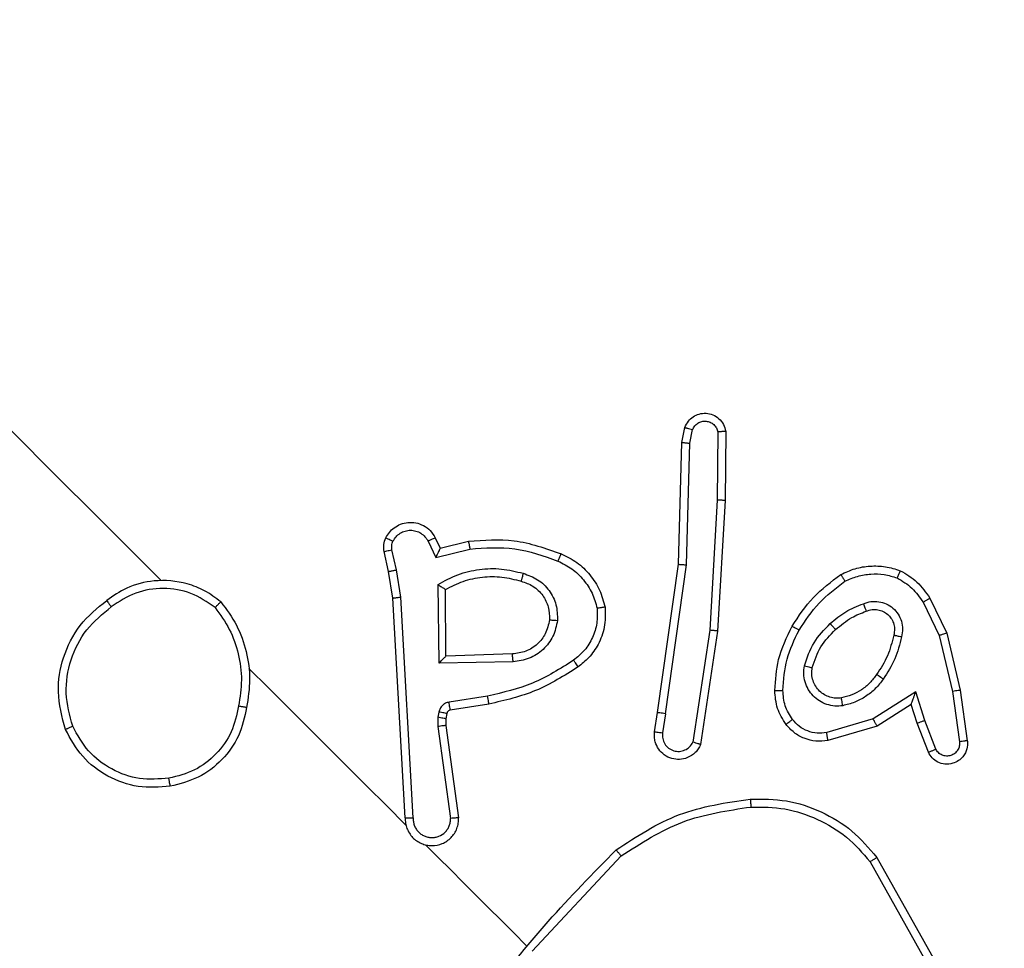
# Model space of a CAD drawing. Units: millimetres. Extents: x 217 to 973, y 635 to 1191.
# Drawn here: x 789 to 792, y 868 to 870 of the extents above; entities that cross this region are included whole.
import ezdxf

# ---------------------------------------------------------------- set-up
doc = ezdxf.new("R2010")
doc.units = ezdxf.units.MM
doc.header["$LTSCALE"] = 50
doc.header["$PDSIZE"] = -1
doc.layers.add('strefa', color=6, linetype='Continuous')
doc.dimstyles.new('ISO-25', dxfattribs={"dimtxt": 2.5, "dimasz": 2.5, "dimexe": 1.25, "dimexo": 0.625, "dimtad": 1, "dimtxsty": 'Standard', "dimcen": 2.5, "dimadec": 0, "dimazin": 0, "dimtfac": 1, "dimtmove": 0, "dimatfit": 3, "dimfxl": 1, "dimarcsym": 0})

# ---------------------------------------------------------------- blocks, each defined once
blk = doc.blocks.new('1416')
at = {"color": 7, "linetype": 'Continuous', "lineweight": 25}
for p, q in [((492.4731, 1039.1199), (492.6156, 1039.1537)), ((492.6156, 1039.1537), (492.7419, 1039.1712)), ((492.6186, 1039.1342), (492.7442, 1039.1515)), ((492.4791, 1039.101), (492.6186, 1039.1342)), ((493.0333, 1038.9454), (493.355, 1039.1259)), ((492.3857, 1039.0776), (492.4731, 1039.1199)), ((492.396, 1039.0607), (492.4791, 1039.101)), ((493.0441, 1038.9286), (493.3639, 1039.1081)), ((492.7627, 1039.0924), (492.6913, 1039.0648)), ((492.6913, 1039.0648), (492.6199, 1039.0423)), ((492.7707, 1039.0739), (492.6981, 1039.0457)), ((492.6199, 1039.0423), (492.6874, 1038.9362)), ((492.6981, 1039.0457), (492.651, 1039.0309)), ((492.651, 1039.0309), (492.7051, 1038.9458)), ((492.6874, 1038.9362), (492.7214, 1038.8201)), ((492.7051, 1038.9458), (492.7413, 1038.8232)), ((491.9695, 1038.5682), (492.1419, 1038.5669)), ((492.1419, 1038.5669), (492.4678, 1038.548)), ((491.9707, 1038.5483), (492.1409, 1038.547)), ((492.1409, 1038.547), (492.4656, 1038.5281)), ((492.4678, 1038.548), (492.751, 1038.5056)), ((492.4656, 1038.5281), (492.7454, 1038.4863)), ((491.997, 1038.4587), (491.9599, 1038.4661)), ((491.999, 1038.4787), (491.9649, 1038.4855)), ((492.3026, 1038.47), (491.999, 1038.4787)), ((492.6744, 1038.4179), (492.3026, 1038.47)), ((492.3012, 1038.45), (491.997, 1038.4587)), ((492.6716, 1038.3981), (492.3012, 1038.45)), ((492.6744, 1038.4179), (492.7221, 1038.4105)), ((492.7192, 1038.3907), (492.6716, 1038.3981)), ((493.2675, 1038.0847), (493.0296, 1038.3071)), ((492.5252, 1038.0357), (492.5304, 1037.8699)), ((492.5449, 1038.0376), (492.5484, 1037.8525)), ((492.6303, 1037.9738), (492.6455, 1037.8775)), ((492.6502, 1037.9772), (492.6654, 1037.8807)), ((492.2611, 1037.8555), (492.2436, 1037.926)), ((492.2842, 1037.8443), (492.263, 1037.9298)), ((492.7037, 1037.8693), (492.9343, 1037.9015)), ((492.6739, 1037.872), (492.687, 1037.8696)), ((492.7063, 1037.8494), (492.9359, 1037.8815)), ((492.2352, 1037.8433), (492.2611, 1037.8555)), ((492.5484, 1037.8525), (492.3518, 1037.85)), ((492.5304, 1037.8699), (492.3641, 1037.8686)), ((492.6701, 1037.8522), (492.6833, 1037.8499)), ((492.6833, 1037.8499), (492.7063, 1037.8494)), ((492.687, 1037.8696), (492.7037, 1037.8693)), ((492.2435, 1037.8251), (492.2842, 1037.8443)), ((492.9341, 1037.7881), (492.3831, 1037.7574)), ((492.3831, 1037.7574), (492.3154, 1037.7461)), ((492.9342, 1037.7682), (492.3855, 1037.7376)), ((492.3154, 1037.7461), (492.2649, 1037.7351)), ((492.3194, 1037.7266), (492.2694, 1037.7157)), ((492.3855, 1037.7376), (492.3194, 1037.7266))]:
    blk.add_line(p, q, dxfattribs=at)
at = {"color": 7, "linetype": 'Continuous', "lineweight": 25, "flags": 128}
for points in [[(493.2532, 1038.0703), (493.2217, 1038.0389), (493.1903, 1038.0075), (493.1589, 1037.976), (493.1275, 1037.9446), (493.0961, 1037.9132), (493.0646, 1037.8818), (493.0332, 1037.8504), (493.0018, 1037.8189)], [(492.9529, 1037.77), (492.9039, 1037.7211), (492.8549, 1037.6721), (492.806, 1037.6231), (492.757, 1037.5741), (492.708, 1037.5252), (492.659, 1037.4762), (492.61, 1037.4272), (492.5611, 1037.3782)], [(492.3417, 1037.1589), (492.2005, 1037.0176), (492.0593, 1036.8764), (491.9181, 1036.7352), (491.7769, 1036.594), (491.6357, 1036.4529), (491.4946, 1036.3117), (491.3534, 1036.1706), (491.2123, 1036.0294)]]:
    blk.add_lwpolyline(points, dxfattribs=at)
at = {"color": 7, "linetype": 'Continuous', "lineweight": 25}
for points, knots in [([(487.2171, 1038.8579), (487.8493, 1039.49), (489.1137, 1040.7544), (491.0127, 1042.6535), (492.2772, 1043.9179), (492.9093, 1044.5501)], [0, 0, 0, 0, 0.333296, 0.666701, 1, 1, 1, 1]), ([(493.0496, 1044.4249), (492.4158, 1043.791), (491.1481, 1042.5232), (489.244, 1040.6191), (487.9762, 1039.3514), (487.3423, 1038.7176)], [0, 0, 0, 0, 0.333336, 0.666664, 1, 1, 1, 1]), ([(492.6156, 1039.1537), (492.6156, 1039.1534), (492.6157, 1039.1528), (492.6163, 1039.1483), (492.6174, 1039.1418), (492.6182, 1039.1367), (492.6186, 1039.1342)], [0, 0, 0, 0, 0.25006, 0.500288, 0.749686, 1, 1, 1, 1]), ([(492.7419, 1039.1712), (492.7427, 1039.1712), (492.7494, 1039.1721), (492.7599, 1039.1712), (492.7725, 1039.1664), (492.7828, 1039.1597), (492.7923, 1039.1492), (492.7995, 1039.134), (492.8013, 1039.1156), (492.796, 1039.0974), (492.7855, 1039.0826), (492.7756, 1039.0767), (492.7707, 1039.0739)], [0, 0, 0, 0, 0.0150557, 0.1411614, 0.2107149, 0.2939028, 0.3905359, 0.500593, 0.6355604, 0.7636644, 0.8851486, 1, 1, 1, 1]), ([(492.7419, 1039.1712), (492.7419, 1039.1711), (492.742, 1039.1709), (492.7421, 1039.1695), (492.7423, 1039.1674), (492.7427, 1039.164), (492.7433, 1039.1586), (492.7439, 1039.1538), (492.7442, 1039.1515)], [0, 0, 0, 0, 0.139691, 0.275462, 0.406942, 0.533686, 0.775013, 1, 1, 1, 1]), ([(492.7442, 1039.1515), (492.7479, 1039.1516), (492.7553, 1039.1519), (492.7658, 1039.1476), (492.7741, 1039.14), (492.7793, 1039.13), (492.7808, 1039.1188), (492.7782, 1039.1079), (492.7721, 1039.0983), (492.7658, 1039.0944), (492.7627, 1039.0924)], [0, 0, 0, 0, 0.125165, 0.250302, 0.375007, 0.500213, 0.624986, 0.750163, 0.875009, 1, 1, 1, 1]), ([(492.4731, 1039.1199), (492.4732, 1039.1196), (492.4734, 1039.119), (492.4747, 1039.1147), (492.4767, 1039.1085), (492.4783, 1039.1035), (492.4791, 1039.101)], [0, 0, 0, 0, 0.250295, 0.499937, 0.749467, 1, 1, 1, 1]), ([(492.3171, 1039.0038), (492.3257, 1039.0185), (492.343, 1039.0482), (492.3714, 1039.0677), (492.3857, 1039.0776)], [0, 0, 0, 0, 0.49522, 1, 1, 1, 1]), ([(492.396, 1039.0607), (492.3952, 1039.062), (492.3937, 1039.0644), (492.3916, 1039.0678), (492.3898, 1039.0709), (492.3878, 1039.074), (492.386, 1039.0769), (492.3858, 1039.0773), (492.3857, 1039.0776)], [0, 0, 0, 0, 0.140564, 0.277369, 0.40934, 0.536276, 0.776933, 1, 1, 1, 1]), ([(492.7707, 1039.0739), (492.7706, 1039.0741), (492.7704, 1039.0746), (492.769, 1039.0778), (492.7674, 1039.0814), (492.766, 1039.0847), (492.7644, 1039.0884), (492.7632, 1039.0911), (492.7627, 1039.0924)], [0, 0, 0, 0, 0.227851, 0.469795, 0.596566, 0.72758, 0.862014, 1, 1, 1, 1]), ([(492.3353, 1038.996), (492.343, 1039.0091), (492.3585, 1039.0351), (492.3835, 1039.0522), (492.396, 1039.0607)], [0, 0, 0, 0, 0.499972, 1, 1, 1, 1]), ([(492.6981, 1039.0457), (492.6979, 1039.046), (492.6976, 1039.0465), (492.696, 1039.0509), (492.6938, 1039.0573), (492.6921, 1039.0623), (492.6913, 1039.0648)], [0, 0, 0, 0, 0.250259, 0.49979, 0.75015, 1, 1, 1, 1]), ([(492.651, 1039.0309), (492.6508, 1039.0309), (492.6505, 1039.0311), (492.648, 1039.032), (492.6443, 1039.0334), (492.6388, 1039.0354), (492.6306, 1039.0385), (492.6239, 1039.0409), (492.6199, 1039.0423)], [0, 0, 0, 0, 0.101467, 0.214578, 0.34486, 0.496019, 0.698375, 1, 1, 1, 1]), ([(492.3268, 1038.8554), (492.3214, 1038.8671), (492.3106, 1038.8903), (492.3045, 1038.9285), (492.3057, 1038.9671), (492.3133, 1038.9916), (492.3171, 1039.0038)], [0, 0, 0, 0, 0.2499712, 0.5000834, 0.7500025, 1, 1, 1, 1]), ([(492.3171, 1039.0038), (492.3173, 1039.0037), (492.3177, 1039.0036), (492.3203, 1039.0025), (492.3236, 1039.0011), (492.3269, 1038.9997), (492.3308, 1038.9979), (492.3338, 1038.9967), (492.3353, 1038.996)], [0, 0, 0, 0, 0.192534, 0.423051, 0.552764, 0.692455, 0.841484, 1, 1, 1, 1]), ([(492.3995, 1038.9117), (492.3974, 1038.9179), (492.3932, 1038.9304), (492.3937, 1038.9503), (492.3993, 1038.9693), (492.4102, 1038.986), (492.4252, 1038.9991), (492.4432, 1039.0074), (492.4629, 1039.0107), (492.4758, 1039.0083), (492.4823, 1039.0071)], [0, 0, 0, 0, 0.124939, 0.249902, 0.374984, 0.500038, 0.625018, 0.749948, 0.874988, 1, 1, 1, 1]), ([(492.478, 1038.9875), (492.4779, 1038.9875), (492.4779, 1038.9878), (492.4783, 1038.9896), (492.4789, 1038.9926), (492.4798, 1038.9963), (492.4809, 1039.0012), (492.4818, 1039.0051), (492.4823, 1039.0071)], [0, 0, 0, 0, 0.124846, 0.332947, 0.468317, 0.624809, 0.802, 1, 1, 1, 1]), ([(492.4823, 1039.0071), (492.5011, 1039.0024), (492.5389, 1038.993), (492.5715, 1038.9719), (492.5879, 1038.9614)], [0, 0, 0, 0, 0.500076, 1, 1, 1, 1]), ([(492.3437, 1038.8658), (492.3391, 1038.876), (492.3298, 1038.8965), (492.3247, 1038.93), (492.3255, 1038.9638), (492.332, 1038.9853), (492.3353, 1038.996)], [0, 0, 0, 0, 0.249939, 0.500025, 0.750132, 1, 1, 1, 1]), ([(492.4184, 1038.9187), (492.4167, 1038.9235), (492.4134, 1038.9329), (492.414, 1038.9478), (492.4183, 1038.9613), (492.4258, 1038.9725), (492.4356, 1038.9813), (492.4478, 1038.9874), (492.4626, 1038.9904), (492.4727, 1038.9885), (492.478, 1038.9875)], [0, 0, 0, 0, 0.133318, 0.261545, 0.384745, 0.502624, 0.612138, 0.730073, 0.859442, 1, 1, 1, 1]), ([(492.478, 1038.9875), (492.4956, 1038.9831), (492.5309, 1038.9745), (492.5613, 1038.9547), (492.5766, 1038.9448)], [0, 0, 0, 0, 0.499909, 1, 1, 1, 1]), ([(492.5879, 1038.9614), (492.5864, 1038.9592), (492.5834, 1038.9549), (492.5797, 1038.9494), (492.5771, 1038.9456), (492.5767, 1038.9451), (492.5766, 1038.9448)], [0, 0, 0, 0, 0.250445, 0.49996, 0.750113, 1, 1, 1, 1]), ([(492.5879, 1038.9614), (492.5961, 1038.9551), (492.6125, 1038.9425), (492.6318, 1038.9179), (492.6468, 1038.8905), (492.6518, 1038.8704), (492.6543, 1038.8603)], [0, 0, 0, 0, 0.249903, 0.499935, 0.749923, 1, 1, 1, 1]), ([(492.5766, 1038.9448), (492.5838, 1038.9394), (492.5982, 1038.9285), (492.6152, 1038.9071), (492.6282, 1038.8831), (492.6326, 1038.8655), (492.6348, 1038.8568)], [0, 0, 0, 0, 0.250035, 0.499915, 0.749873, 1, 1, 1, 1]), ([(492.7051, 1038.9458), (492.7049, 1038.9457), (492.7044, 1038.9455), (492.7017, 1038.944), (492.6984, 1038.9422), (492.6952, 1038.9405), (492.6915, 1038.9384), (492.6888, 1038.9369), (492.6874, 1038.9362)], [0, 0, 0, 0, 0.207693, 0.443352, 0.571898, 0.707608, 0.850336, 1, 1, 1, 1]), ([(492.8874, 1038.6295), (492.8874, 1038.6599), (492.8874, 1038.7206), (492.9166, 1038.8077), (492.964, 1038.8863), (493.0102, 1038.9257), (493.0333, 1038.9454)], [0, 0, 0, 0, 0.250006, 0.499985, 0.750023, 1, 1, 1, 1]), ([(493.0333, 1038.9454), (493.0334, 1038.9452), (493.0337, 1038.9448), (493.0353, 1038.9423), (493.0373, 1038.9392), (493.0392, 1038.9362), (493.0415, 1038.9326), (493.0432, 1038.93), (493.0441, 1038.9286)], [0, 0, 0, 0, 0.201871, 0.434937, 0.564006, 0.701176, 0.846033, 1, 1, 1, 1]), ([(492.3995, 1038.9117), (492.4014, 1038.9124), (492.4051, 1038.9138), (492.4099, 1038.9157), (492.4134, 1038.917), (492.4163, 1038.9181), (492.4181, 1038.9187), (492.4183, 1038.9187), (492.4184, 1038.9187)], [0, 0, 0, 0, 0.197946, 0.375769, 0.531802, 0.667448, 0.875505, 1, 1, 1, 1]), ([(492.4492, 1038.829), (492.4386, 1038.8415), (492.4175, 1038.8663), (492.4055, 1038.8965), (492.3995, 1038.9117)], [0, 0, 0, 0, 0.4998289, 1, 1, 1, 1]), ([(492.4642, 1038.8424), (492.4534, 1038.8552), (492.434, 1038.8783), (492.4232, 1038.9063), (492.4184, 1038.9187)], [0, 0, 0, 0, 0.558858, 1, 1, 1, 1]), ([(492.9073, 1038.631), (492.9074, 1038.6596), (492.9077, 1038.7167), (492.9356, 1038.7983), (492.9794, 1038.8725), (493.0225, 1038.9099), (493.0441, 1038.9286)], [0, 0, 0, 0, 0.2499196, 0.5000213, 0.7501513, 1, 1, 1, 1]), ([(492.3268, 1038.8554), (492.3269, 1038.8556), (492.3274, 1038.8559), (492.3302, 1038.8577), (492.3334, 1038.8597), (492.3365, 1038.8615), (492.3399, 1038.8636), (492.3424, 1038.8651), (492.3437, 1038.8658)], [0, 0, 0, 0, 0.221751, 0.461649, 0.58877, 0.720993, 0.858238, 1, 1, 1, 1]), ([(492.4558, 1038.7337), (492.4307, 1038.7502), (492.3805, 1038.7831), (492.3447, 1038.8313), (492.3268, 1038.8554)], [0, 0, 0, 0, 0.500114, 1, 1, 1, 1]), ([(492.4655, 1038.7512), (492.4419, 1038.7667), (492.3945, 1038.7978), (492.3607, 1038.8431), (492.3437, 1038.8658)], [0, 0, 0, 0, 0.5000678, 1, 1, 1, 1]), ([(492.6543, 1038.8603), (492.6549, 1038.8536), (492.6561, 1038.8401), (492.6517, 1038.8201), (492.6431, 1038.8016), (492.6302, 1038.7858), (492.6139, 1038.7736), (492.5951, 1038.7656), (492.5749, 1038.7621), (492.5615, 1038.7638), (492.5548, 1038.7647)], [0, 0, 0, 0, 0.124997, 0.249973, 0.374988, 0.499847, 0.624995, 0.750073, 0.874986, 1, 1, 1, 1]), ([(492.6348, 1038.8568), (492.6353, 1038.852), (492.6362, 1038.8424), (492.6334, 1038.828), (492.6274, 1038.8143), (492.6182, 1038.802), (492.6061, 1038.7922), (492.5917, 1038.7854), (492.5756, 1038.7821), (492.5648, 1038.7834), (492.5593, 1038.7841)], [0, 0, 0, 0, 0.11587, 0.234492, 0.355586, 0.479339, 0.605568, 0.734355, 0.865863, 1, 1, 1, 1]), ([(492.6543, 1038.8603), (492.6518, 1038.8599), (492.6467, 1038.859), (492.6402, 1038.8578), (492.6357, 1038.857), (492.6351, 1038.8568), (492.6348, 1038.8568)], [0, 0, 0, 0, 0.249926, 0.499932, 0.749673, 1, 1, 1, 1]), ([(492.4492, 1038.829), (492.4505, 1038.8302), (492.453, 1038.8325), (492.4564, 1038.8356), (492.4592, 1038.8381), (492.4618, 1038.8404), (492.4638, 1038.8421), (492.4641, 1038.8423), (492.4642, 1038.8424)], [0, 0, 0, 0, 0.169268, 0.326132, 0.469926, 0.60082, 0.82544, 1, 1, 1, 1]), ([(492.5593, 1038.7841), (492.5412, 1038.7901), (492.5049, 1038.8021), (492.4778, 1038.8289), (492.4642, 1038.8424)], [0, 0, 0, 0, 0.499939, 1, 1, 1, 1]), ([(492.5548, 1038.7647), (492.5347, 1038.7713), (492.4945, 1038.7846), (492.4643, 1038.8142), (492.4492, 1038.829)], [0, 0, 0, 0, 0.49998, 1, 1, 1, 1]), ([(492.7214, 1038.8201), (492.7223, 1038.8121), (492.7241, 1038.7961), (492.7183, 1038.7723), (492.7068, 1038.7508), (492.6947, 1038.74), (492.6887, 1038.7347)], [0, 0, 0, 0, 0.250126, 0.499947, 0.75008, 1, 1, 1, 1]), ([(492.7413, 1038.8232), (492.7424, 1038.8131), (492.7445, 1038.7932), (492.7369, 1038.764), (492.7227, 1038.7379), (492.7082, 1038.725), (492.7009, 1038.7187)], [0, 0, 0, 0, 0.2558, 0.507835, 0.755836, 1, 1, 1, 1]), ([(492.7413, 1038.8232), (492.741, 1038.8231), (492.7404, 1038.8231), (492.7369, 1038.8226), (492.7329, 1038.822), (492.7294, 1038.8214), (492.7255, 1038.8208), (492.7228, 1038.8204), (492.7214, 1038.8201)], [0, 0, 0, 0, 0.236104, 0.481047, 0.607271, 0.735759, 0.867014, 1, 1, 1, 1]), ([(492.5548, 1038.7647), (492.5554, 1038.7672), (492.5566, 1038.7723), (492.5581, 1038.7787), (492.5591, 1038.7832), (492.5593, 1038.7838), (492.5593, 1038.7841)], [0, 0, 0, 0, 0.2502693, 0.4999319, 0.7499935, 1, 1, 1, 1]), ([(492.4558, 1038.7337), (492.4559, 1038.734), (492.4562, 1038.7346), (492.4584, 1038.7386), (492.4616, 1038.7444), (492.4642, 1038.7489), (492.4655, 1038.7512)], [0, 0, 0, 0, 0.250437, 0.500392, 0.750096, 1, 1, 1, 1]), ([(492.6163, 1038.6907), (492.5902, 1038.6924), (492.534, 1038.696), (492.4831, 1038.7206), (492.4558, 1038.7337)], [0, 0, 0, 0, 0.462927, 1, 1, 1, 1]), ([(492.6163, 1038.7108), (492.5898, 1038.7127), (492.537, 1038.7164), (492.4893, 1038.7396), (492.4655, 1038.7512)], [0, 0, 0, 0, 0.500045, 1, 1, 1, 1]), ([(492.6887, 1038.7347), (492.6776, 1038.7277), (492.6555, 1038.7137), (492.6293, 1038.7118), (492.6163, 1038.7108)], [0, 0, 0, 0, 0.500147, 1, 1, 1, 1]), ([(492.7009, 1038.7187), (492.7007, 1038.7189), (492.7003, 1038.7194), (492.6975, 1038.7231), (492.6935, 1038.7284), (492.6903, 1038.7326), (492.6887, 1038.7347)], [0, 0, 0, 0, 0.250295, 0.500086, 0.750014, 1, 1, 1, 1]), ([(492.6163, 1038.6907), (492.6163, 1038.6911), (492.6162, 1038.6917), (492.6162, 1038.6963), (492.6162, 1038.7029), (492.6163, 1038.7082), (492.6163, 1038.7108)], [0, 0, 0, 0, 0.250109, 0.499978, 0.749741, 1, 1, 1, 1]), ([(492.7009, 1038.7187), (492.688, 1038.7105), (492.6621, 1038.694), (492.6315, 1038.6918), (492.6163, 1038.6907)], [0, 0, 0, 0, 0.499981, 1, 1, 1, 1]), ([(492.8874, 1038.6295), (492.8878, 1038.6296), (492.8886, 1038.6297), (492.8939, 1038.6301), (492.9004, 1038.6306), (492.905, 1038.6309), (492.9073, 1038.631)], [0, 0, 0, 0, 0.279734, 0.559068, 0.778983, 1, 1, 1, 1]), ([(493.0143, 1038.2943), (492.9809, 1038.3455), (492.9142, 1038.4481), (492.8964, 1038.569), (492.8874, 1038.6295)], [0, 0, 0, 0, 0.500024, 1, 1, 1, 1]), ([(493.0296, 1038.3071), (492.9975, 1038.3566), (492.9334, 1038.4558), (492.916, 1038.5726), (492.9073, 1038.631)], [0, 0, 0, 0, 0.499982, 1, 1, 1, 1]), ([(491.9599, 1038.4661), (491.9543, 1038.4687), (491.9437, 1038.4735), (491.9322, 1038.4865), (491.925, 1038.5018), (491.9232, 1038.5192), (491.9271, 1038.5366), (491.9368, 1038.5519), (491.9514, 1038.5638), (491.9634, 1038.5668), (491.9695, 1038.5682)], [0, 0, 0, 0, 0.130701, 0.245052, 0.364039, 0.485906, 0.610317, 0.737493, 0.867388, 1, 1, 1, 1]), ([(491.9695, 1038.5682), (491.9695, 1038.568), (491.9695, 1038.5674), (491.9696, 1038.564), (491.9698, 1038.5601), (491.97, 1038.5566), (491.9703, 1038.5526), (491.9705, 1038.5497), (491.9707, 1038.5483)], [0, 0, 0, 0, 0.226689, 0.468627, 0.595187, 0.72623, 0.861247, 1, 1, 1, 1]), ([(492.1419, 1038.5669), (492.1419, 1038.5667), (492.1418, 1038.5662), (492.1416, 1038.5629), (492.1414, 1038.5592), (492.1412, 1038.5555), (492.1411, 1038.5514), (492.141, 1038.5485), (492.1409, 1038.547)], [0, 0, 0, 0, 0.217428, 0.456715, 0.583718, 0.717545, 0.85613, 1, 1, 1, 1]), ([(491.9649, 1038.4855), (491.9617, 1038.4871), (491.9553, 1038.4902), (491.9482, 1038.4985), (491.944, 1038.5084), (491.9433, 1038.5191), (491.946, 1038.5296), (491.9519, 1038.5386), (491.9604, 1038.5454), (491.9672, 1038.5473), (491.9707, 1038.5483)], [0, 0, 0, 0, 0.125124, 0.25023, 0.374888, 0.500061, 0.624936, 0.750036, 0.875032, 1, 1, 1, 1]), ([(492.4678, 1038.548), (492.4678, 1038.5478), (492.4678, 1038.5473), (492.4674, 1038.5444), (492.467, 1038.5408), (492.4666, 1038.5371), (492.4661, 1038.5328), (492.4658, 1038.5297), (492.4656, 1038.5281)], [0, 0, 0, 0, 0.1985, 0.43123, 0.560215, 0.697872, 0.844676, 1, 1, 1, 1]), ([(492.751, 1038.5056), (492.7549, 1038.5038), (492.7624, 1038.5002), (492.7745, 1038.4898), (492.785, 1038.474), (492.7895, 1038.4533), (492.7872, 1038.4328), (492.7783, 1038.4145), (492.7634, 1038.3998), (492.7473, 1038.3923), (492.732, 1038.3896), (492.7236, 1038.3903), (492.7192, 1038.3907)], [0, 0, 0, 0, 0.072876, 0.14269, 0.273173, 0.392272, 0.499961, 0.623547, 0.735245, 0.854997, 0.924299, 1, 1, 1, 1]), ([(492.751, 1038.5056), (492.751, 1038.5056), (492.7509, 1038.5054), (492.7506, 1038.5041), (492.75, 1038.5022), (492.7491, 1038.4989), (492.7476, 1038.4935), (492.7461, 1038.4887), (492.7454, 1038.4863)], [0, 0, 0, 0, 0.132122, 0.262279, 0.390525, 0.516053, 0.762114, 1, 1, 1, 1]), ([(491.9599, 1038.4661), (491.9599, 1038.4662), (491.9599, 1038.4664), (491.9602, 1038.4678), (491.9607, 1038.4698), (491.9615, 1038.4732), (491.9629, 1038.4785), (491.9643, 1038.4832), (491.9649, 1038.4855)], [0, 0, 0, 0, 0.137879, 0.272312, 0.403019, 0.529235, 0.772046, 1, 1, 1, 1]), ([(491.997, 1038.4587), (491.997, 1038.4589), (491.997, 1038.4594), (491.9972, 1038.4623), (491.9975, 1038.466), (491.9979, 1038.4696), (491.9984, 1038.4739), (491.9988, 1038.4771), (491.999, 1038.4787)], [0, 0, 0, 0, 0.1982544, 0.4306965, 0.5596832, 0.6983206, 0.8447577, 1, 1, 1, 1]), ([(492.3012, 1038.45), (492.3012, 1038.4502), (492.3012, 1038.4506), (492.3014, 1038.4536), (492.3016, 1038.4573), (492.3019, 1038.4609), (492.3022, 1038.4652), (492.3024, 1038.4684), (492.3026, 1038.47)], [0, 0, 0, 0, 0.198641, 0.43107, 0.560154, 0.697671, 0.844555, 1, 1, 1, 1]), ([(492.7221, 1038.4105), (492.7269, 1038.4103), (492.7365, 1038.4098), (492.75, 1038.4154), (492.7608, 1038.4252), (492.7675, 1038.4381), (492.7692, 1038.4525), (492.7657, 1038.4666), (492.7577, 1038.4788), (492.7495, 1038.4838), (492.7454, 1038.4863)], [0, 0, 0, 0, 0.125115, 0.250002, 0.375178, 0.50018, 0.625073, 0.750128, 0.875008, 1, 1, 1, 1]), ([(492.6744, 1038.4179), (492.674, 1038.4153), (492.6732, 1038.4101), (492.6723, 1038.4035), (492.6717, 1038.399), (492.6716, 1038.3984), (492.6716, 1038.3981)], [0, 0, 0, 0, 0.249908, 0.500118, 0.74965, 1, 1, 1, 1]), ([(492.7192, 1038.3907), (492.7192, 1038.3911), (492.7193, 1038.3917), (492.72, 1038.3962), (492.7209, 1038.4028), (492.7217, 1038.4079), (492.7221, 1038.4105)], [0, 0, 0, 0, 0.250083, 0.500123, 0.74987, 1, 1, 1, 1]), ([(493.0143, 1038.2943), (493.0144, 1038.2944), (493.0148, 1038.2947), (493.0171, 1038.2967), (493.02, 1038.299), (493.0227, 1038.3014), (493.026, 1038.3041), (493.0284, 1038.306), (493.0296, 1038.3071)], [0, 0, 0, 0, 0.205005, 0.439078, 0.568131, 0.704557, 0.848818, 1, 1, 1, 1]), ([(493.823, 1037.7569), (493.6713, 1037.821), (493.3679, 1037.9492), (493.1322, 1038.1793), (493.0143, 1038.2943)], [0, 0, 0, 0, 0.499984, 1, 1, 1, 1]), ([(492.2749, 1038.1572), (492.2816, 1038.1707), (492.2949, 1038.1977), (492.3267, 1038.2303), (492.3648, 1038.2553), (492.3938, 1038.2632), (492.4083, 1038.2672)], [0, 0, 0, 0, 0.2499565, 0.4999851, 0.7500201, 1, 1, 1, 1]), ([(492.4083, 1038.2672), (492.4253, 1038.2675), (492.4574, 1038.2681), (492.5005, 1038.2517), (492.5342, 1038.2288), (492.5501, 1038.2091), (492.5575, 1038.1999)], [0, 0, 0, 0, 0.294178, 0.558946, 0.794213, 1, 1, 1, 1]), ([(492.4083, 1038.2672), (492.4084, 1038.2669), (492.4084, 1038.2664), (492.4088, 1038.263), (492.4094, 1038.2591), (492.4099, 1038.2556), (492.4105, 1038.2516), (492.4109, 1038.2488), (492.4111, 1038.2474)], [0, 0, 0, 0, 0.226813, 0.46851, 0.595828, 0.7262, 0.861141, 1, 1, 1, 1]), ([(492.2931, 1038.1494), (492.299, 1038.1613), (492.3109, 1038.1852), (492.3392, 1038.2139), (492.3726, 1038.2365), (492.3983, 1038.2437), (492.4111, 1038.2474)], [0, 0, 0, 0, 0.249853, 0.500062, 0.750131, 1, 1, 1, 1]), ([(492.4111, 1038.2474), (492.4236, 1038.2477), (492.4486, 1038.2483), (492.4847, 1038.2368), (492.517, 1038.2172), (492.533, 1038.198), (492.541, 1038.1883)], [0, 0, 0, 0, 0.2501408, 0.5000211, 0.7499804, 1, 1, 1, 1]), ([(492.5575, 1038.1999), (492.5572, 1038.1998), (492.5567, 1038.1994), (492.5529, 1038.1968), (492.5474, 1038.1929), (492.5431, 1038.1899), (492.541, 1038.1883)], [0, 0, 0, 0, 0.250033, 0.500192, 0.750168, 1, 1, 1, 1]), ([(492.5575, 1038.1999), (492.5792, 1038.1654), (492.6227, 1038.0964), (492.641, 1038.0169), (492.6502, 1037.9772)], [0, 0, 0, 0, 0.500244, 1, 1, 1, 1]), ([(492.541, 1038.1883), (492.5619, 1038.1551), (492.6037, 1038.0886), (492.6214, 1038.0121), (492.6303, 1037.9738)], [0, 0, 0, 0, 0.499954, 1, 1, 1, 1]), ([(492.2436, 1037.926), (492.2407, 1037.9645), (492.2348, 1038.0437), (492.2613, 1038.1186), (492.2749, 1038.1572)], [0, 0, 0, 0, 0.485325, 1, 1, 1, 1]), ([(492.263, 1037.9298), (492.2604, 1037.9674), (492.2552, 1038.0427), (492.2805, 1038.1138), (492.2931, 1038.1494)], [0, 0, 0, 0, 0.499992, 1, 1, 1, 1]), ([(492.2749, 1038.1572), (492.2752, 1038.157), (492.2757, 1038.1567), (492.2799, 1038.1549), (492.2859, 1038.1523), (492.2907, 1038.1504), (492.2931, 1038.1494)], [0, 0, 0, 0, 0.250473, 0.500168, 0.750192, 1, 1, 1, 1]), ([(492.3237, 1038.0627), (492.3282, 1038.0752), (492.3371, 1038.1002), (492.3656, 1038.1289), (492.4016, 1038.1472), (492.4282, 1038.1478), (492.4415, 1038.1482)], [0, 0, 0, 0, 0.250011, 0.499895, 0.749648, 1, 1, 1, 1]), ([(492.4399, 1038.1283), (492.4399, 1038.1286), (492.4399, 1038.1292), (492.4403, 1038.1337), (492.4408, 1038.1403), (492.4412, 1038.1455), (492.4415, 1038.1482)], [0, 0, 0, 0, 0.250116, 0.499936, 0.749881, 1, 1, 1, 1]), ([(492.4415, 1038.1482), (492.455, 1038.1453), (492.4821, 1038.1396), (492.5155, 1038.1137), (492.5388, 1038.0786), (492.5429, 1038.0512), (492.5449, 1038.0376)], [0, 0, 0, 0, 0.250358, 0.500166, 0.750146, 1, 1, 1, 1]), ([(492.3433, 1038.0574), (492.3467, 1038.0676), (492.3539, 1038.0886), (492.3776, 1038.1123), (492.4074, 1038.1274), (492.4289, 1038.128), (492.4399, 1038.1283)], [0, 0, 0, 0, 0.24688, 0.507915, 0.749942, 1, 1, 1, 1]), ([(492.4399, 1038.1283), (492.4518, 1038.1256), (492.4744, 1038.1207), (492.5018, 1038.0986), (492.5208, 1038.0699), (492.5237, 1038.047), (492.5252, 1038.0357)], [0, 0, 0, 0, 0.265235, 0.499987, 0.752733, 1, 1, 1, 1]), ([(492.3518, 1037.85), (492.3429, 1037.8662), (492.3249, 1037.8986), (492.3126, 1037.953), (492.3104, 1038.0088), (492.3193, 1038.0447), (492.3237, 1038.0627)], [0, 0, 0, 0, 0.24991, 0.499996, 0.75008, 1, 1, 1, 1]), ([(492.3237, 1038.0627), (492.3256, 1038.0622), (492.3291, 1038.0612), (492.3337, 1038.06), (492.3374, 1038.059), (492.3406, 1038.0581), (492.3428, 1038.0575), (492.3431, 1038.0574), (492.3433, 1038.0574)], [0, 0, 0, 0, 0.180505, 0.344905, 0.49333, 0.62607, 0.84449, 1, 1, 1, 1]), ([(492.3641, 1037.8686), (492.3567, 1037.8831), (492.3418, 1037.9122), (492.3319, 1037.9606), (492.331, 1038.0099), (492.3392, 1038.0416), (492.3433, 1038.0574)], [0, 0, 0, 0, 0.250034, 0.5, 0.750018, 1, 1, 1, 1]), ([(492.5449, 1038.0376), (492.5432, 1038.0374), (492.5399, 1038.0371), (492.5355, 1038.0366), (492.5318, 1038.0362), (492.5283, 1038.0359), (492.5257, 1038.0357), (492.5253, 1038.0357), (492.5252, 1038.0357)], [0, 0, 0, 0, 0.164923, 0.319661, 0.461884, 0.59231, 0.8188719, 1, 1, 1, 1]), ([(492.6502, 1037.9772), (492.6499, 1037.9771), (492.6493, 1037.977), (492.6447, 1037.9762), (492.6381, 1037.9751), (492.6329, 1037.9743), (492.6303, 1037.9738)], [0, 0, 0, 0, 0.250046, 0.500098, 0.74981, 1, 1, 1, 1]), ([(492.2436, 1037.926), (492.2438, 1037.926), (492.2443, 1037.9261), (492.2473, 1037.9267), (492.2509, 1037.9274), (492.2544, 1037.9281), (492.2585, 1037.9289), (492.2615, 1037.9295), (492.263, 1037.9298)], [0, 0, 0, 0, 0.206887, 0.441752, 0.570291, 0.706395, 0.849369, 1, 1, 1, 1]), ([(492.9342, 1037.7682), (492.9387, 1037.7683), (492.9477, 1037.7684), (492.9608, 1037.772), (492.9728, 1037.7781), (492.9835, 1037.7864), (492.9923, 1037.7966), (492.9988, 1037.8085), (493.0028, 1037.8214), (493.0046, 1037.8391), (493.0011, 1037.8569), (492.9926, 1037.8725), (492.984, 1037.8828), (492.9734, 1037.8913), (492.9613, 1037.8975), (492.948, 1037.9012), (492.9389, 1037.9014), (492.9343, 1037.9015)], [0, 0, 0, 0, 0.062554, 0.125104, 0.187559, 0.250098, 0.312678, 0.375181, 0.437694, 0.500232, 0.622249, 0.684237, 0.746557, 0.809316, 0.872518, 0.935992, 1, 1, 1, 1]), ([(492.9343, 1037.9015), (492.9343, 1037.9014), (492.9342, 1037.9012), (492.9344, 1037.8996), (492.9347, 1037.8959), (492.9353, 1037.8892), (492.9357, 1037.884), (492.9359, 1037.8815)], [0, 0, 0, 0, 0.12862, 0.256627, 0.507612, 0.755699, 1, 1, 1, 1]), ([(492.6654, 1037.8807), (492.665, 1037.8806), (492.6642, 1037.8805), (492.6589, 1037.8796), (492.6523, 1037.8786), (492.6478, 1037.8779), (492.6455, 1037.8775)], [0, 0, 0, 0, 0.279922, 0.559313, 0.779104, 1, 1, 1, 1]), ([(492.6455, 1037.8775), (492.6462, 1037.8744), (492.6478, 1037.8683), (492.6535, 1037.8606), (492.661, 1037.8548), (492.6671, 1037.8531), (492.6701, 1037.8522)], [0, 0, 0, 0, 0.249991, 0.499875, 0.750194, 1, 1, 1, 1]), ([(492.6654, 1037.8807), (492.6656, 1037.8797), (492.6661, 1037.8777), (492.668, 1037.875), (492.6706, 1037.8729), (492.6728, 1037.8723), (492.6739, 1037.872)], [0, 0, 0, 0, 0.237685, 0.484538, 0.737164, 1, 1, 1, 1]), ([(492.6739, 1037.872), (492.6738, 1037.8716), (492.6736, 1037.8709), (492.6726, 1037.8656), (492.6714, 1037.8591), (492.6706, 1037.8545), (492.6701, 1037.8522)], [0, 0, 0, 0, 0.279779, 0.558897, 0.779263, 1, 1, 1, 1]), ([(492.9341, 1037.7881), (492.9372, 1037.7881), (492.9435, 1037.7881), (492.9527, 1037.7905), (492.9613, 1037.7945), (492.9688, 1037.8002), (492.9751, 1037.8073), (492.9798, 1037.8155), (492.9828, 1037.8245), (492.9839, 1037.8338), (492.9832, 1037.8433), (492.9796, 1037.8553), (492.9726, 1037.8661), (492.9628, 1037.874), (492.9544, 1037.8784), (492.9453, 1037.8811), (492.939, 1037.8814), (492.9359, 1037.8815)], [0, 0, 0, 0, 0.0624118, 0.1250272, 0.1875582, 0.2501098, 0.3127162, 0.3751263, 0.4376989, 0.5003454, 0.5627407, 0.6252526, 0.7498418, 0.8122172, 0.8748135, 0.9374335, 1, 1, 1, 1]), ([(492.2611, 1037.8555), (492.2612, 1037.8554), (492.2614, 1037.8553), (492.263, 1037.8545), (492.2655, 1037.8533), (492.2693, 1037.8514), (492.2756, 1037.8483), (492.281, 1037.8458), (492.2842, 1037.8443)], [0, 0, 0, 0, 0.111404, 0.229852, 0.358212, 0.49776, 0.703024, 1, 1, 1, 1]), ([(492.3518, 1037.85), (492.3529, 1037.8516), (492.3548, 1037.8546), (492.3577, 1037.8589), (492.3601, 1037.8626), (492.362, 1037.8654), (492.3632, 1037.8672), (492.364, 1037.8684), (492.3641, 1037.8685), (492.3642, 1037.8686)], [0, 0, 0, 0, 0.177043, 0.319786, 0.500803, 0.636394, 0.764259, 0.885418, 1, 1, 1, 1]), ([(492.5484, 1037.8525), (492.5458, 1037.855), (492.5415, 1037.8591), (492.5366, 1037.8637), (492.5337, 1037.8666), (492.5318, 1037.8684), (492.5306, 1037.8696), (492.5305, 1037.8698), (492.5304, 1037.8699)], [0, 0, 0, 0, 0.308342, 0.501862, 0.641557, 0.769711, 0.888697, 1, 1, 1, 1]), ([(492.687, 1037.8696), (492.6869, 1037.8693), (492.6867, 1037.8685), (492.6857, 1037.8632), (492.6845, 1037.8567), (492.6837, 1037.8521), (492.6833, 1037.8499)], [0, 0, 0, 0, 0.279575, 0.558825, 0.779295, 1, 1, 1, 1]), ([(492.7037, 1037.8693), (492.7038, 1037.8689), (492.7038, 1037.8681), (492.7045, 1037.8628), (492.7054, 1037.8562), (492.706, 1037.8517), (492.7063, 1037.8494)], [0, 0, 0, 0, 0.279676, 0.558835, 0.779588, 1, 1, 1, 1]), ([(492.2351, 1037.7198), (492.2304, 1037.7225), (492.2207, 1037.728), (492.209, 1037.7408), (492.2003, 1037.7566), (492.1959, 1037.775), (492.1968, 1037.7948), (492.2037, 1037.8143), (492.2164, 1037.8319), (492.2288, 1037.8394), (492.2352, 1037.8433)], [0, 0, 0, 0, 0.105975, 0.217299, 0.3341, 0.456469, 0.584059, 0.717255, 0.85596, 1, 1, 1, 1]), ([(492.2436, 1037.7376), (492.2397, 1037.74), (492.2319, 1037.7446), (492.2231, 1037.7553), (492.2175, 1037.7678), (492.2155, 1037.7814), (492.2175, 1037.795), (492.2231, 1037.8075), (492.2308, 1037.8167), (492.238, 1037.8222), (492.242, 1037.8243), (492.2435, 1037.8251)], [0, 0, 0, 0, 0.125029, 0.249785, 0.374762, 0.499896, 0.625437, 0.749729, 0.874664, 0.95352, 1, 1, 1, 1]), ([(492.2352, 1037.8433), (492.2353, 1037.843), (492.2355, 1037.8424), (492.2374, 1037.8382), (492.2402, 1037.8322), (492.2424, 1037.8275), (492.2435, 1037.8251)], [0, 0, 0, 0, 0.249919, 0.500083, 0.74985, 1, 1, 1, 1]), ([(492.9342, 1037.7682), (492.9342, 1037.7684), (492.9342, 1037.769), (492.9342, 1037.7722), (492.9342, 1037.776), (492.9341, 1037.7796), (492.9341, 1037.7837), (492.9341, 1037.7866), (492.9341, 1037.7881)], [0, 0, 0, 0, 0.220051, 0.459036, 0.586333, 0.719319, 0.857632, 1, 1, 1, 1]), ([(492.3855, 1037.7376), (492.3855, 1037.7378), (492.3854, 1037.7383), (492.385, 1037.7412), (492.3846, 1037.7448), (492.3841, 1037.7484), (492.3836, 1037.7527), (492.3833, 1037.7558), (492.3831, 1037.7574)], [0, 0, 0, 0, 0.198522, 0.431048, 0.56034, 0.698413, 0.844869, 1, 1, 1, 1]), ([(492.9093, 1032.0343), (492.2772, 1032.6664), (491.0128, 1033.9309), (489.1137, 1035.8299), (487.8493, 1037.0943), (487.2171, 1037.7265)], [0, 0, 0, 0, 0.333294, 0.666701, 1, 1, 1, 1]), ([(492.2351, 1037.7198), (492.2352, 1037.7201), (492.2354, 1037.7207), (492.2373, 1037.7247), (492.2402, 1037.7306), (492.2424, 1037.7353), (492.2436, 1037.7376)], [0, 0, 0, 0, 0.250094, 0.499702, 0.749677, 1, 1, 1, 1]), ([(492.2649, 1037.7351), (492.2612, 1037.7346), (492.2539, 1037.7337), (492.247, 1037.7363), (492.2436, 1037.7376)], [0, 0, 0, 0, 0.500626, 1, 1, 1, 1]), ([(492.2694, 1037.7157), (492.2693, 1037.716), (492.269, 1037.7168), (492.2678, 1037.7219), (492.2663, 1037.7284), (492.2654, 1037.7328), (492.2649, 1037.7351)], [0, 0, 0, 0, 0.279901, 0.559298, 0.779168, 1, 1, 1, 1]), ([(492.3194, 1037.7266), (492.3193, 1037.7268), (492.3191, 1037.7273), (492.3185, 1037.7304), (492.3177, 1037.7341), (492.317, 1037.7377), (492.3162, 1037.7417), (492.3156, 1037.7446), (492.3154, 1037.7461)], [0, 0, 0, 0, 0.216633, 0.454923, 0.582451, 0.716301, 0.855217, 1, 1, 1, 1]), ([(492.2694, 1037.7157), (492.2635, 1037.7149), (492.2517, 1037.7134), (492.2406, 1037.7177), (492.2351, 1037.7198)], [0, 0, 0, 0, 0.500026, 1, 1, 1, 1]), ([(492.395, 1037.3081), (492.4139, 1037.322), (492.4518, 1037.3497), (492.5186, 1037.3733), (492.5889, 1037.3832), (492.6353, 1037.3759), (492.6585, 1037.3723)], [0, 0, 0, 0, 0.249981, 0.500016, 0.749971, 1, 1, 1, 1]), ([(492.4089, 1037.2936), (492.4267, 1037.3063), (492.4622, 1037.3319), (492.5247, 1037.3532), (492.59, 1037.3625), (492.6333, 1037.3557), (492.6549, 1037.3524)], [0, 0, 0, 0, 0.249872, 0.499937, 0.750047, 1, 1, 1, 1]), ([(492.6549, 1037.3524), (492.6551, 1037.3539), (492.6556, 1037.3568), (492.6564, 1037.361), (492.657, 1037.3646), (492.6577, 1037.3684), (492.6583, 1037.3716), (492.6584, 1037.3721), (492.6585, 1037.3723)], [0, 0, 0, 0, 0.1456463, 0.285165, 0.4185583, 0.546343, 0.7843116, 1, 1, 1, 1]), ([(492.6585, 1037.3723), (492.6828, 1037.367), (492.7308, 1037.3566), (492.7914, 1037.3127), (492.8373, 1037.2537), (492.8494, 1037.2057), (492.8555, 1037.1817)], [0, 0, 0, 0, 0.251955, 0.498531, 0.748915, 1, 1, 1, 1]), ([(492.6549, 1037.3524), (492.677, 1037.3476), (492.7212, 1037.3382), (492.777, 1037.2982), (492.8188, 1037.2438), (492.83, 1037.2001), (492.8356, 1037.1782)], [0, 0, 0, 0, 0.250176, 0.50009, 0.750051, 1, 1, 1, 1]), ([(492.395, 1037.3081), (492.3851, 1037.2948), (492.3659, 1037.2691), (492.3441, 1037.213), (492.3381, 1037.1452), (492.3557, 1037.0748), (492.3803, 1037.0392), (492.3914, 1037.023)], [0, 0, 0, 0, 0.160436, 0.310916, 0.580402, 0.810191, 1, 1, 1, 1]), ([(492.4089, 1037.2936), (492.4079, 1037.2947), (492.4058, 1037.2967), (492.4029, 1037.2997), (492.4003, 1037.3022), (492.3977, 1037.305), (492.3954, 1037.3074), (492.3951, 1037.3078), (492.395, 1037.3081)], [0, 0, 0, 0, 0.143639, 0.282076, 0.415392, 0.542849, 0.781795, 1, 1, 1, 1]), ([(492.4089, 1037.2936), (492.3957, 1037.2741), (492.3692, 1037.2352), (492.3578, 1037.1644), (492.3686, 1037.0936), (492.3944, 1037.0543), (492.4073, 1037.0346)], [0, 0, 0, 0, 0.250266, 0.500079, 0.750041, 1, 1, 1, 1]), ([(492.8356, 1037.1782), (492.8374, 1037.1536), (492.8409, 1037.1045), (492.8157, 1037.0339), (492.7706, 1036.9739), (492.7274, 1036.9501), (492.7058, 1036.9382)], [0, 0, 0, 0, 0.250004, 0.499932, 0.74975, 1, 1, 1, 1]), ([(492.8555, 1037.1817), (492.8575, 1037.1548), (492.8616, 1037.1011), (492.8335, 1037.0242), (492.7843, 1036.9587), (492.737, 1036.9329), (492.7134, 1036.92)], [0, 0, 0, 0, 0.249989, 0.499957, 0.750028, 1, 1, 1, 1]), ([(492.8555, 1037.1817), (492.8552, 1037.1816), (492.8546, 1037.1815), (492.85, 1037.1807), (492.8434, 1037.1795), (492.8382, 1037.1786), (492.8356, 1037.1782)], [0, 0, 0, 0, 0.250014, 0.49966, 0.749626, 1, 1, 1, 1]), ([(492.3914, 1037.023), (492.3916, 1037.0232), (492.392, 1037.0234), (492.3947, 1037.0253), (492.3977, 1037.0275), (492.4005, 1037.0296), (492.4037, 1037.032), (492.4061, 1037.0337), (492.4073, 1037.0346)], [0, 0, 0, 0, 0.21934, 0.458302, 0.586087, 0.718977, 0.856971, 1, 1, 1, 1]), ([(492.7134, 1036.92), (492.6823, 1036.9117), (492.6232, 1036.8961), (492.5316, 1036.9118), (492.4496, 1036.9522), (492.4108, 1036.9994), (492.3914, 1037.023)], [0, 0, 0, 0, 0.262716, 0.499965, 0.750389, 1, 1, 1, 1]), ([(492.7058, 1036.9382), (492.6784, 1036.9309), (492.6236, 1036.9163), (492.5384, 1036.9303), (492.4613, 1036.969), (492.4253, 1037.0127), (492.4073, 1037.0346)], [0, 0, 0, 0, 0.250277, 0.500074, 0.750059, 1, 1, 1, 1]), ([(492.7134, 1036.92), (492.7133, 1036.9202), (492.713, 1036.9206), (492.7118, 1036.9236), (492.7104, 1036.927), (492.709, 1036.9303), (492.7074, 1036.9341), (492.7063, 1036.9368), (492.7058, 1036.9382)], [0, 0, 0, 0, 0.216219, 0.454716, 0.581876, 0.715648, 0.854904, 1, 1, 1, 1])]:
    blk.add_open_spline(points, degree=3, knots=knots, dxfattribs=at)
blk = doc.blocks.new('*D20')
at = {"layer": 'Defpoints', "color": 0}
for p in [(257.3571, 1119.584), (257.3571, 870.9408), (972.7829, 839.0691)]:
    blk.add_point(p, dxfattribs=at)
at = {"layer": 'strefa', "color": 0, "lineweight": -2}
for p, q in [((257.3571, 875.9408), (257.3571, 1124.584)), ((972.7829, 844.0691), (972.7829, 1124.584)), ((955.0029, 1119.584), (275.1371, 1119.584))]:
    blk.add_line(p, q, dxfattribs=at)
at = {"layer": 'strefa', "color": 0}
for points in [[(275.1371, 1122.5474), (275.1371, 1116.6207), (257.3571, 1119.584)], [(955.0029, 1116.6207), (955.0029, 1122.5474), (972.7829, 1119.584)]]:
    blk.add_solid(points, dxfattribs=at)
at = {"layer": 'strefa', "color": 0, "insert": (615.07, 1132.204), "char_height": 10, "attachment_point": 5}
blk.add_mtext('715', dxfattribs=at)
blk = doc.blocks.new('*D22')
at = {"layer": 'Defpoints', "color": 0}
for p in [(822.7829, 975.6963), (407.3571, 870.9408), (822.7829, 841.2482)]:
    blk.add_point(p, dxfattribs=at)
at = {"layer": 'strefa', "color": 0, "lineweight": -2}
for p, q in [((407.3571, 875.9408), (407.3571, 980.6963)), ((822.7829, 846.2482), (822.7829, 980.6963)), ((425.1371, 975.6963), (805.0029, 975.6963))]:
    blk.add_line(p, q, dxfattribs=at)
at = {"layer": 'strefa', "color": 0}
for points in [[(425.1371, 978.6596), (425.1371, 972.7329), (407.3571, 975.6963)], [(805.0029, 972.7329), (805.0029, 978.6596), (822.7829, 975.6963)]]:
    blk.add_solid(points, dxfattribs=at)
at = {"layer": 'strefa', "color": 0, "insert": (615.07, 988.3163), "char_height": 10, "attachment_point": 5}
blk.add_mtext('415', dxfattribs=at)

msp = doc.modelspace()

# ---------------------------------------------------------------- block references
at = {"rotation": 269.9999999999999}
msp.add_blockref('1416', (-247.4202, 1360.8499), dxfattribs=at)

# ---------------------------------------------------------------- dimensions: what is measured, and where the dimension line sits
at = {"layer": 'strefa', "color": 0}
for base, p1, p2, picture, middle in [((257.3571, 1119.584), (972.7829, 839.0691), (257.3571, 870.9408), '*D20', (615.07, 1132.204)), ((822.7829, 975.6963), (407.3571, 870.9408), (822.7829, 841.2482), '*D22', (615.07, 988.3163))]:
    dim = msp.add_linear_dim(base=base, p1=p1, p2=p2, dimstyle='ISO-25', override={"dimtxt": 10, "dimasz": 17.78, "dimexe": 5, "dimexo": 5, "dimgap": 7.62, "dimdec": 0, "dimlfac": 1, "dimzin": 1, "dimadec": 2, "dimtzin": 1}, dxfattribs=at)
    dim.commit()
    dim.dimension.update_dxf_attribs({"geometry": picture, "text_midpoint": middle})

doc.saveas('drawing.dxf')
